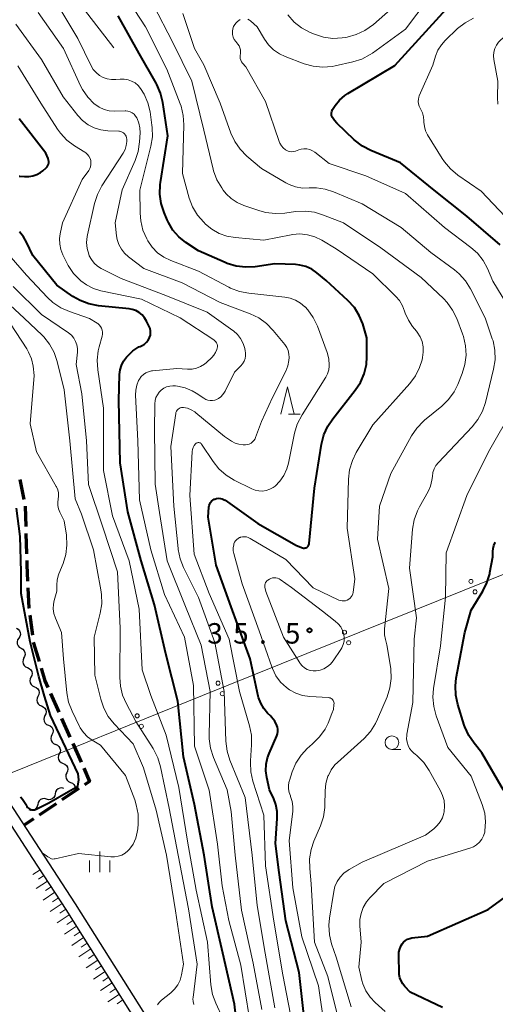
# Model space of a CAD drawing. Units: metres. Extents: x -76000 to -74000, y 33000 to 34500.
# Drawn here: x -74802 to -74715, y 33456 to 33636 of the extents above; entities that cross this region are included whole.
import ezdxf

# ---------------------------------------------------------------- set-up
doc = ezdxf.new("R2010")
doc.units = ezdxf.units.M
for name, color, linetype, lineweight in [('210100_道路縁(街区線)', 7, 'Continuous', 30), ('210300_徒歩道', 7, 'Continuous', 70), ('426500_送電線', 7, 'Continuous', 30), ('510200_細流', 7, 'Continuous', 30), ('610111_人工斜面(上)', 7, 'Continuous', 30), ('610199_人工斜面(ヒゲ)', 7, 'Continuous', 30), ('633100_広葉樹林', 7, 'Continuous', 13), ('633200_針葉樹林', 7, 'Continuous', 13), ('633400_荒地', 7, 'Continuous', 13), ('710100_等高線(計曲線)', 7, 'Continuous', 40), ('710200_等高線(主曲線)', 7, 'Continuous', 13), ('710300_等高線(補助曲線)', 7, 'Continuous', 13), ('731200_図化機測定による標高点', 7, 'Continuous', 40)]:
    doc.layers.add(name, color=color, linetype=linetype, lineweight=lineweight)
doc.styles.add('Style-WORKING', font='MS Gothic.ttf')

msp = doc.modelspace()

# ---------------------------------------------------------------- linework, layer by layer
at = {"layer": '210100_道路縁(街区線)', "linetype": 'Continuous', "lineweight": 30, "flags": 128}
for points in [[(-74768.27, 33433.21), (-74793.29, 33472.98), (-74799.39, 33482.36), (-74807.93, 33495.5), (-74825.51, 33522.55), (-74844.13, 33550.49), (-74848.78, 33556.84), (-74856.47, 33565.85), (-74905.68, 33619.08), (-74936.98, 33653.93), (-74964.88, 33684.98), (-74968.47, 33692.05), (-74972.53, 33698.74), (-74974.91, 33701.93)], [(-74971.76, 33702.84), (-74970.07, 33700.46), (-74965.85, 33693.51), (-74962.39, 33686.69), (-74960.5, 33684.71), (-74957.82, 33680.56), (-74935.49, 33655.27), (-74904.21, 33620.42), (-74854.97, 33567.18), (-74847.21, 33558.08), (-74842.49, 33551.64), (-74823.84, 33523.65), (-74802.98, 33491.55), (-74791.61, 33474.06), (-74768.27, 33436.97)]]:
    msp.add_lwpolyline(points, dxfattribs=at)
at = {"layer": '210300_徒歩道', "linetype": 'Continuous', "lineweight": 70}
for p, q in [((-74801.785, 33551.932), (-74801.018, 33548.261)), ((-74800.819, 33547.031), (-74800.698, 33543.283)), ((-74800.657, 33542.033), (-74800.535, 33538.285)), ((-74799.959, 33527.055), (-74799.477, 33523.336)), ((-74796.136, 33512.634), (-74794.612, 33509.208)), ((-74794.104, 33508.066), (-74792.58, 33504.639)), ((-74792.073, 33503.497), (-74790.549, 33500.071)), ((-74790.933, 33495.203), (-74794.048, 33493.114)), ((-74795.086, 33492.417), (-74798.2, 33490.328)), ((-74799.238, 33489.632), (-74800.97, 33488.47))]:
    msp.add_line(p, q, dxfattribs=at)
at = {"layer": '210300_徒歩道', "linetype": 'Continuous', "lineweight": 70, "flags": 128}
for points in [[(-74800.495, 33537.036), (-74800.47, 33536.28), (-74800.339, 33533.289)], [(-74800.284, 33532.041), (-74800.12, 33528.3), (-74800.119, 33528.294)], [(-74799.317, 33522.096), (-74799.29, 33521.89), (-74798.254, 33518.503)], [(-74797.888, 33517.307), (-74797.17, 33514.96), (-74796.644, 33513.776)], [(-74790.041, 33498.928), (-74788.97, 33496.52), (-74789.895, 33495.899)]]:
    msp.add_lwpolyline(points, dxfattribs=at)
at = {"layer": '426500_送電線', "linetype": 'Continuous', "lineweight": 13}
for p, q in [((-74683.86, 33546.27), (-74768.27, 33512.28)), ((-74768.27, 33512.28), (-74906.17, 33456.43))]:
    msp.add_line(p, q, dxfattribs=at)
for centre in [(-74719.03, 33533.224), (-74718.262, 33531.302), (-74742.221, 33523.885), (-74741.452, 33521.963), (-74765.411, 33514.547), (-74764.643, 33512.625), (-74780.243, 33508.548), (-74779.47, 33506.627)]:
    msp.add_circle(centre, 0.375, dxfattribs=at)
at = {"layer": '510200_細流', "linetype": 'Continuous', "lineweight": 30, "flags": 128}
for points in [[(-74802.404, 33524.616), (-74802.086, 33524.433), (-74801.844, 33524.157), (-74801.703, 33523.817), (-74801.679, 33523.451), (-74801.772, 33523.096), (-74801.975, 33522.79)], [(-74801.975, 33522.79), (-74802.179, 33522.485), (-74802.272, 33522.13), (-74802.248, 33521.764), (-74802.106, 33521.424), (-74801.865, 33521.148), (-74801.546, 33520.965)], [(-74801.546, 33520.965), (-74801.228, 33520.782), (-74800.986, 33520.506), (-74800.845, 33520.166), (-74800.82, 33519.8), (-74800.914, 33519.446), (-74801.117, 33519.14)], [(-74801.021, 33519.169), (-74801.187, 33518.841), (-74801.237, 33518.478), (-74801.169, 33518.117), (-74800.989, 33517.797), (-74800.716, 33517.551), (-74800.378, 33517.407)], [(-74800.378, 33517.407), (-74800.04, 33517.263), (-74799.768, 33517.018), (-74799.587, 33516.698), (-74799.519, 33516.337), (-74799.569, 33515.974), (-74799.735, 33515.646)], [(-74799.735, 33515.646), (-74799.901, 33515.318), (-74799.951, 33514.955), (-74799.884, 33514.594), (-74799.703, 33514.274), (-74799.43, 33514.029), (-74799.092, 33513.885)], [(-74799.092, 33513.885), (-74798.754, 33513.741), (-74798.482, 33513.496), (-74798.301, 33513.175), (-74798.233, 33512.814), (-74798.284, 33512.451), (-74798.449, 33512.123)], [(-74798.449, 33512.123), (-74798.615, 33511.796), (-74798.665, 33511.432), (-74798.598, 33511.072), (-74798.417, 33510.751), (-74798.144, 33510.506), (-74797.806, 33510.362)], [(-74797.806, 33510.362), (-74797.468, 33510.218), (-74797.196, 33509.973), (-74797.015, 33509.652), (-74796.947, 33509.292), (-74796.998, 33508.929), (-74797.163, 33508.601)], [(-74797.163, 33508.601), (-74797.329, 33508.273), (-74797.379, 33507.91), (-74797.312, 33507.549), (-74797.131, 33507.229), (-74796.858, 33506.983), (-74796.52, 33506.84)], [(-74796.52, 33506.84), (-74796.182, 33506.696), (-74795.91, 33506.45), (-74795.729, 33506.13), (-74795.661, 33505.769), (-74795.712, 33505.406), (-74795.877, 33505.078)], [(-74795.877, 33505.078), (-74796.043, 33504.751), (-74796.093, 33504.387), (-74796.026, 33504.027), (-74795.845, 33503.706), (-74795.572, 33503.461), (-74795.234, 33503.317)], [(-74795.218, 33503.323), (-74794.877, 33503.187), (-74794.599, 33502.948), (-74794.41, 33502.632), (-74794.334, 33502.273), (-74794.376, 33501.909), (-74794.534, 33501.577)], [(-74794.534, 33501.577), (-74794.692, 33501.246), (-74794.734, 33500.881), (-74794.657, 33500.523), (-74794.469, 33500.206), (-74794.19, 33499.968), (-74793.849, 33499.832)], [(-74793.849, 33499.832), (-74793.508, 33499.696), (-74793.23, 33499.457), (-74793.041, 33499.141), (-74792.965, 33498.782), (-74793.007, 33498.418), (-74793.165, 33498.086)], [(-74793.165, 33498.086), (-74793.323, 33497.755), (-74793.364, 33497.39), (-74793.288, 33497.031), (-74793.1, 33496.715), (-74792.821, 33496.477), (-74792.48, 33496.341)], [(-74792.48, 33496.341), (-74792.139, 33496.205), (-74791.861, 33495.966), (-74791.672, 33495.65), (-74791.596, 33495.291), (-74791.638, 33494.927), (-74791.796, 33494.595)], [(-74795.303, 33494.246), (-74795.375, 33493.886), (-74795.56, 33493.569), (-74795.837, 33493.327), (-74796.177, 33493.188), (-74796.543, 33493.163), (-74796.897, 33493.259)], [(-74793.708, 33495.232), (-74794.063, 33495.328), (-74794.429, 33495.304), (-74794.768, 33495.164), (-74795.045, 33494.922), (-74795.23, 33494.606), (-74795.303, 33494.246)], [(-74798.492, 33492.273), (-74798.564, 33491.913), (-74798.749, 33491.596), (-74799.026, 33491.354), (-74799.366, 33491.215), (-74799.732, 33491.19), (-74800.076, 33491.283)], [(-74796.897, 33493.259), (-74797.252, 33493.355), (-74797.618, 33493.331), (-74797.957, 33493.191), (-74798.234, 33492.949), (-74798.419, 33492.633), (-74798.492, 33492.273)]]:
    msp.add_lwpolyline(points, dxfattribs=at)
at = {"layer": '610111_人工斜面(上)', "linetype": 'Continuous', "lineweight": 13, "flags": 128}
msp.add_lwpolyline([(-74799.39, 33482.36), (-74793.29, 33472.98), (-74768.27, 33433.21), (-74767.57, 33432.19), (-74751.04, 33408.17)], dxfattribs=at)
at = {"layer": '610199_人工斜面(ヒゲ)', "linetype": 'Continuous', "lineweight": 13, "flags": 128}
for points in [[(-74798.04, 33480.29), (-74799.36, 33479.41)], [(-74797.37, 33479.26), (-74798.36, 33478.6)], [(-74796.7, 33478.22), (-74798.75, 33476.86)], [(-74795.36, 33476.16), (-74797.49, 33474.75)], [(-74796.03, 33477.19), (-74797.08, 33476.5)], [(-74794.02, 33474.1), (-74796.23, 33472.63)], [(-74794.69, 33475.13), (-74795.78, 33474.41)], [(-74792.7, 33472.03), (-74794.91, 33470.56)], [(-74793.35, 33473.07), (-74794.46, 33472.33)], [(-74792.04, 33470.99), (-74793.14, 33470.26)], [(-74791.38, 33469.94), (-74793.59, 33468.49)], [(-74790.73, 33468.9), (-74791.83, 33468.18)], [(-74790.07, 33467.86), (-74792.26, 33466.42)], [(-74789.42, 33466.82), (-74790.51, 33466.1)], [(-74788.76, 33465.78), (-74790.93, 33464.35)], [(-74788.11, 33464.74), (-74789.19, 33464.03)], [(-74787.45, 33463.7), (-74789.61, 33462.28)], [(-74786.14, 33461.61), (-74788.28, 33460.21)], [(-74786.8, 33462.66), (-74787.87, 33461.95)], [(-74784.83, 33459.53), (-74786.96, 33458.14)], [(-74785.49, 33460.57), (-74786.56, 33459.88)], [(-74784.18, 33458.49), (-74785.24, 33457.8)], [(-74783.52, 33457.45), (-74785.64, 33456.08)], [(-74782.87, 33456.41), (-74783.92, 33455.72)]]:
    msp.add_lwpolyline(points, dxfattribs=at)
at = {"layer": '633100_広葉樹林', "linetype": 'Continuous', "lineweight": 13}
msp.add_line((-74733.52, 33502.38), (-74731.853, 33502.38), dxfattribs=at)
msp.add_circle((-74733.52, 33503.63), 1.25, dxfattribs=at)
at = {"layer": '633200_針葉樹林', "linetype": 'Continuous', "lineweight": 13}
msp.add_line((-74752.462, 33563.94), (-74750.378, 33563.94), dxfattribs=at)
at = {"layer": '633200_針葉樹林', "linetype": 'Continuous', "lineweight": 13, "flags": 128}
msp.add_lwpolyline([(-74753.92, 33563.94), (-74752.67, 33568.94), (-74751.42, 33563.94)], dxfattribs=at)
at = {"layer": '633400_荒地', "linetype": 'Continuous', "lineweight": 13}
for p, q in [((-74787.12, 33479.885), (-74787.12, 33483.635)), ((-74788.994, 33479.885), (-74788.994, 33481.985)), ((-74785.244, 33479.885), (-74785.244, 33481.985))]:
    msp.add_line(p, q, dxfattribs=at)
at = {"layer": '710100_等高線(計曲線)', "linetype": 'Continuous', "lineweight": 40, "flags": 128}
for points, elevation in [([(-74738.92, 33613.1), (-74740.42, 33614.27), (-74743.64, 33617.3), (-74744.08, 33617.8), (-74744.43, 33618.36), (-74744.5, 33618.5), (-74744.58, 33618.72), (-74744.62, 33618.96), (-74744.61, 33619.19), (-74744.57, 33619.43), (-74744.49, 33619.65), (-74744.39, 33619.82), (-74743.91, 33620.55), (-74743.12, 33621.53), (-74742.17, 33622.37), (-74741.6, 33622.75), (-74733, 33627.89), (-74722.89, 33639)], 40), ([(-74740.24, 33568.29), (-74739.29, 33569.74), (-74738.6, 33571.34), (-74738.2, 33573.03), (-74738.09, 33574.46), (-74738.09, 33577.91), (-74738.86, 33580.46), (-74739.5, 33582.04), (-74740.4, 33583.48), (-74741.59, 33584.8), (-74745.56, 33588.44), (-74747.28, 33589.86), (-74748.23, 33590.51), (-74749.29, 33590.99), (-74750.41, 33591.27), (-74751.22, 33591.36), (-74755, 33591.51), (-74758.59, 33590.98), (-74760.33, 33590.87), (-74762.06, 33591.07), (-74763.73, 33591.57), (-74764.08, 33591.72), (-74769, 33593.89), (-74771.33, 33595.44), (-74772.6, 33596.47), (-74773.68, 33597.7), (-74774.52, 33599.09), (-74774.75, 33599.58), (-74775.31, 33600.92), (-74775.85, 33602.58), (-74776.09, 33604.31), (-74776.03, 33606.05), (-74775.98, 33606.4), (-74774.6, 33615), (-74775.53, 33621.12), (-74775.94, 33622.82), (-74776.63, 33624.41), (-74776.76, 33624.64), (-74779.91, 33630.09), (-74783.76, 33637)], 30), ([(-74801.87, 33607.6), (-74801.79, 33607.59), (-74800.89, 33607.5), (-74800.13, 33607.5), (-74799.38, 33607.62), (-74798.67, 33607.87), (-74798, 33608.25), (-74797.58, 33608.58), (-74796.96, 33609.13), (-74796.78, 33609.32), (-74796.64, 33609.54), (-74796.53, 33609.78), (-74796.47, 33610.03), (-74796.46, 33610.28), (-74796.49, 33610.54), (-74796.56, 33610.79), (-74796.58, 33610.83), (-74797, 33611.81), (-74801.88, 33618.12)], 20), ([(-74713.67, 33595), (-74719.76, 33600.24), (-74725.75, 33605), (-74731.94, 33610.06), (-74737.37, 33612.3), (-74738.92, 33613.1)], 40), ([(-74761.18, 33445), (-74762.37, 33455.63), (-74764.53, 33465), (-74766.51, 33473.49), (-74767.94, 33483), (-74769.72, 33492.28), (-74771.74, 33501), (-74772.76, 33511.24), (-74775, 33519.92), (-74777.07, 33528.93), (-74779.5, 33537), (-74781.99, 33546.01), (-74783.34, 33555), (-74783.59, 33566.41), (-74783.47, 33571.18), (-74783.37, 33572.04), (-74783.13, 33572.87), (-74782.74, 33573.64), (-74782.21, 33574.36), (-74781.97, 33574.62), (-74781.02, 33575.52), (-74779.92, 33576.24), (-74779.69, 33576.36), (-74779.35, 33576.52), (-74778.92, 33576.78), (-74778.54, 33577.11), (-74778.22, 33577.51), (-74777.98, 33577.95), (-74777.96, 33578), (-74777.83, 33578.4), (-74777.78, 33578.81), (-74777.79, 33579.22), (-74777.88, 33579.63), (-74778.02, 33579.97), (-74778.53, 33581), (-74778.89, 33581.6), (-74779.36, 33582.13), (-74779.91, 33582.57), (-74780.52, 33582.91), (-74781.19, 33583.14), (-74781.73, 33583.23), (-74787.37, 33583.81), (-74789.09, 33584.14), (-74790.71, 33584.76), (-74792.04, 33585.53), (-74795, 33587.58), (-74799.37, 33593), (-74800.53, 33595.46), (-74801.11, 33596.46), (-74801.86, 33597.35)], 20), ([(-74753, 33470.92), (-74754.2, 33479.8), (-74754.86, 33485.14), (-74754.54, 33489.72), (-74754.57, 33491.02), (-74754.82, 33492.3), (-74755.18, 33493.29), (-74755.95, 33495), (-74756.47, 33497.26), (-74756.64, 33498.45), (-74756.6, 33499.65), (-74756.36, 33500.83), (-74756.06, 33501.63), (-74754.62, 33504.85), (-74754.49, 33505.25), (-74754.42, 33505.66), (-74754.43, 33506.09), (-74754.51, 33506.5), (-74754.6, 33506.76), (-74755.02, 33507.58), (-74755.58, 33508.31), (-74755.74, 33508.47), (-74756.32, 33509.05), (-74757.03, 33509.9), (-74757.59, 33510.87), (-74757.97, 33511.92), (-74758.04, 33512.19), (-74759.55, 33519), (-74763, 33528.53), (-74765.77, 33536.23), (-74767.25, 33545), (-74767.09, 33546.87), (-74767.04, 33547.17), (-74766.94, 33547.45), (-74766.79, 33547.71), (-74766.6, 33547.94), (-74766.37, 33548.14), (-74766.11, 33548.29), (-74766, 33548.33), (-74765.67, 33548.43), (-74765.32, 33548.47), (-74764.97, 33548.44), (-74764.63, 33548.36), (-74764.31, 33548.22), (-74764.12, 33548.1), (-74758.13, 33543.87), (-74751, 33539.79), (-74749.91, 33539.4), (-74749.75, 33539.35), (-74749.6, 33539.34), (-74749.44, 33539.36), (-74749.29, 33539.4), (-74749.14, 33539.46), (-74749.01, 33539.55), (-74748.9, 33539.67), (-74748.81, 33539.8), (-74748.75, 33539.94), (-74748.71, 33540.09), (-74748.7, 33540.16), (-74747.69, 33550.31), (-74746.41, 33558.42), (-74745.99, 33560.11), (-74745.28, 33561.7), (-74744.38, 33563.05), (-74740.24, 33568.29)], 30), ([(-74799.89, 33522.11), (-74801.5, 33531), (-74801.51, 33535), (-74801.73, 33541.47), (-74802.37, 33546.64)], 10), ([(-74713.08, 33494.92), (-74717, 33501.73), (-74718.45, 33503.51), (-74719.43, 33504.95), (-74720.15, 33506.54), (-74720.24, 33506.83), (-74721.43, 33510.62), (-74721.81, 33512.32), (-74721.88, 33514.06), (-74721.72, 33515.45), (-74720.15, 33523.85), (-74719, 33527.94), (-74716.86, 33531.41), (-74716.08, 33532.96), (-74715.58, 33534.63), (-74715.54, 33534.84), (-74715, 33537.76), (-74715, 33538.69), (-74714.95, 33539.26), (-74714.8, 33539.81), (-74714.56, 33540.33), (-74714.51, 33540.41)], 40), ([(-74801.63, 33493.7), (-74801.31, 33493.24), (-74800.57, 33492.14), (-74800.47, 33491.94), (-74800.34, 33491.75), (-74800.18, 33491.59), (-74799.99, 33491.46), (-74799.78, 33491.37), (-74799.56, 33491.31), (-74799.33, 33491.29), (-74799.1, 33491.32), (-74798.91, 33491.37), (-74796.47, 33492.61), (-74792.85, 33494.66), (-74791.16, 33495.66), (-74790.93, 33496.78), (-74791.1, 33497.93), (-74796.17, 33508.59), (-74797.27, 33512.16), (-74798.26, 33515.74), (-74799.89, 33522.11)], 10), ([(-74731.54, 33459.34), (-74731.85, 33459.89), (-74732.06, 33460.48), (-74732.16, 33461.1), (-74732.17, 33461.28), (-74732.26, 33464.54), (-74732.22, 33465.18), (-74732.07, 33465.81), (-74731.82, 33466.39), (-74731.64, 33466.68), (-74731.37, 33467.02), (-74731.04, 33467.31), (-74730.67, 33467.54), (-74730.26, 33467.7), (-74729.84, 33467.78), (-74727, 33468.11), (-74715.87, 33473), (-74711.33, 33476.29)], 40), ([(-74749.4, 33451), (-74750.53, 33461.47), (-74753, 33470.92)], 30), ([(-74724.24, 33455), (-74730.15, 33457.85), (-74731.14, 33458.86), (-74731.54, 33459.34)], 40)]:
    msp.add_lwpolyline(points, dxfattribs=dict(at, elevation=elevation))
at = {"layer": '710200_等高線(主曲線)', "linetype": 'Continuous', "lineweight": 13, "flags": 128}
for points, elevation in [([(-74787.17, 33626.08), (-74787.79, 33626.59), (-74788.3, 33627.19), (-74788.7, 33627.86), (-74791.13, 33632.87), (-74795, 33639.28), (-74797.13, 33642.28), (-74798.26, 33643.61), (-74799.6, 33644.73), (-74801.11, 33645.59), (-74802.22, 33646.02)], 28), ([(-74759.92, 33636.38), (-74759.66, 33636.24), (-74759.45, 33636.08), (-74758.22, 33635), (-74756.89, 33632.72), (-74756.14, 33631.67), (-74755.22, 33630.75), (-74754.16, 33630.02), (-74753.09, 33629.52), (-74749.64, 33628.22), (-74747.96, 33627.75), (-74746.22, 33627.58), (-74744.49, 33627.72), (-74743.91, 33627.83), (-74740.71, 33628.55), (-74739.05, 33629.09), (-74737.5, 33629.9), (-74737.1, 33630.18), (-74731, 33634.54), (-74724.8, 33642.87)], 38), ([(-74740.7, 33530.96), (-74740.65, 33531.2), (-74740.3, 33533.7), (-74741.71, 33543), (-74741.47, 33551.98), (-74741.27, 33553.71), (-74740.78, 33555.38), (-74740.06, 33556.85), (-74737, 33561.96), (-74730.26, 33569.53), (-74729.22, 33570.93), (-74728.44, 33572.48), (-74727.99, 33573.91), (-74727.9, 33574.33), (-74727.76, 33575.29), (-74727.79, 33576.27), (-74727.99, 33577.22), (-74728.36, 33578.13), (-74728.87, 33578.96), (-74729.01, 33579.13), (-74729.72, 33580.01), (-74730.5, 33581.16), (-74731.07, 33582.43), (-74731.19, 33582.81), (-74731.58, 33583.82), (-74732.15, 33584.75), (-74732.79, 33585.49), (-74737, 33589.67), (-74743.73, 33594.27), (-74746.36, 33595.84), (-74747.63, 33596.45), (-74748.98, 33596.84), (-74750.38, 33596.98), (-74751.78, 33596.88), (-74752.01, 33596.83), (-74757, 33595.87), (-74762.27, 33596.31), (-74763.78, 33596.57), (-74765.23, 33597.09), (-74766.56, 33597.85), (-74767.7, 33598.79), (-74768.05, 33599.13), (-74769.19, 33600.45), (-74770.08, 33601.95), (-74770.69, 33603.57), (-74771.95, 33608.05), (-74771.7, 33617), (-74771.8, 33618.74), (-74772.2, 33620.44), (-74772.36, 33620.87), (-74774.79, 33627.21), (-74778.71, 33635), (-74782.74, 33641.26)], 32), ([(-74752.63, 33637.17), (-74751.46, 33635.87), (-74750.09, 33634.8), (-74748.5, 33633.95), (-74747.75, 33633.64), (-74746.09, 33633.11), (-74744.37, 33632.88), (-74742.62, 33632.95), (-74742.06, 33633.04), (-74741.73, 33633.1), (-74740.05, 33633.57), (-74738.47, 33634.32), (-74736.92, 33635.45), (-74730.67, 33641)], 36), ([(-74720.13, 33573.01), (-74719.91, 33574.74), (-74720, 33576.48), (-74720.39, 33578.18), (-74720.56, 33578.68), (-74721.62, 33581.44), (-74722.38, 33583.01), (-74723.4, 33584.42), (-74724.08, 33585.13), (-74728.17, 33589), (-74735.54, 33594.46), (-74742.43, 33599), (-74746.06, 33600.46), (-74747.73, 33600.97), (-74749.46, 33601.18), (-74751.19, 33601.08), (-74753.18, 33600.8), (-74754.92, 33600.71), (-74756.65, 33600.92), (-74757.77, 33601.23), (-74760.71, 33602.22), (-74761.91, 33602.74), (-74763, 33603.47), (-74763.94, 33604.37), (-74764.45, 33605), (-74764.74, 33605.42), (-74765.62, 33606.93), (-74766.22, 33608.56), (-74766.3, 33608.88), (-74767.99, 33616.01), (-74770.2, 33625), (-74773.78, 33632.22), (-74777.23, 33639)], 34), ([(-74714.11, 33620.81), (-74714.17, 33622), (-74714.11, 33625), (-74714.82, 33629), (-74714.88, 33629.68), (-74714.82, 33630.36), (-74714.64, 33631.02), (-74714.36, 33631.63), (-74713.97, 33632.19), (-74713.49, 33632.68), (-74712.93, 33633.07), (-74712.31, 33633.35), (-74711.65, 33633.53), (-74711.5, 33633.56), (-74705, 33634.45), (-74698.24, 33634.2), (-74697.14, 33634.25), (-74696.07, 33634.49), (-74695.84, 33634.57), (-74695.19, 33634.88), (-74694.6, 33635.29), (-74694.09, 33635.8), (-74693.94, 33636), (-74691.72, 33638.99)], 44), ([(-74759.36, 33558.6), (-74759.07, 33558.82), (-74758.82, 33559.09), (-74758.63, 33559.4), (-74758.52, 33559.64), (-74757.45, 33562.55), (-74755.42, 33567), (-74753, 33571.82), (-74752.63, 33572.77), (-74752.42, 33573.77), (-74752.38, 33574.32), (-74752.42, 33574.95), (-74752.57, 33575.57), (-74752.82, 33576.14), (-74753.18, 33576.68), (-74755.3, 33579.29), (-74756.51, 33580.55), (-74757.92, 33581.57), (-74759.52, 33582.35), (-74765, 33584.43), (-74772, 33588), (-74779, 33590.65), (-74781.85, 33592.8), (-74782.56, 33593.44), (-74783.15, 33594.19), (-74783.6, 33595.04), (-74783.9, 33595.95), (-74784.01, 33596.62), (-74784.26, 33599), (-74783, 33605.08), (-74780.63, 33610.44), (-74780.07, 33612.09), (-74779.8, 33613.9), (-74779.71, 33615.55), (-74779.73, 33616.45), (-74779.92, 33617.33), (-74780.25, 33618.16), (-74780.31, 33618.28), (-74780.54, 33618.63), (-74780.83, 33618.94), (-74781.16, 33619.19), (-74781.53, 33619.38), (-74781.94, 33619.5), (-74782.35, 33619.55), (-74782.46, 33619.55), (-74784.37, 33619.52), (-74785.36, 33619.6), (-74786.31, 33619.84), (-74787.21, 33620.25), (-74788.03, 33620.8), (-74788.12, 33620.88), (-74789.31, 33622.09), (-74790.27, 33623.49), (-74790.63, 33624.19), (-74793.78, 33631), (-74798.39, 33637.61)], 26), ([(-74716.4, 33581.6), (-74719.1, 33586.9), (-74720.02, 33588.38), (-74721.19, 33589.68), (-74722.06, 33590.4), (-74726.39, 33593.61), (-74731.82, 33598.18), (-74739, 33602.5), (-74744.24, 33604.72), (-74745.78, 33605.22), (-74747.38, 33605.44), (-74748.69, 33605.42), (-74749.95, 33605.41), (-74751.2, 33605.63), (-74752.38, 33606.06), (-74753, 33606.38), (-74757.47, 33609), (-74760.14, 33611.28), (-74761.37, 33612.52), (-74762.36, 33613.95), (-74763.07, 33615.5), (-74765.04, 33620.96), (-74768, 33628), (-74769.76, 33631), (-74771.9, 33637.43)], 36), ([(-74711.64, 33599), (-74717.14, 33604.86), (-74721.42, 33607.8), (-74722.76, 33608.91), (-74723.9, 33610.23), (-74724.28, 33610.81), (-74726.97, 33615.19), (-74727.34, 33615.92), (-74727.57, 33616.71), (-74727.67, 33617.52), (-74727.67, 33617.66), (-74727.67, 33617.73), (-74727.73, 33618.5), (-74727.93, 33619.24), (-74728.25, 33619.94), (-74728.33, 33620.08), (-74728.52, 33620.45), (-74728.64, 33620.86), (-74728.69, 33621.27), (-74728.67, 33621.69), (-74728.57, 33622.1), (-74728.49, 33622.32), (-74726.04, 33627.96), (-74725.52, 33629.63), (-74725.07, 33630.71), (-74724.45, 33631.7), (-74723.74, 33632.5), (-74721.47, 33634.66), (-74720.1, 33635.75), (-74718.57, 33636.59)], 42), ([(-74789.43, 33596.54), (-74789.37, 33596.82), (-74788.08, 33602.57), (-74787.55, 33604.23), (-74786.72, 33605.81), (-74782.83, 33611.83), (-74782.48, 33612.49), (-74782.25, 33613.21), (-74782.15, 33613.95), (-74782.15, 33614.39), (-74782.18, 33614.65), (-74782.27, 33614.91), (-74782.39, 33615.14), (-74782.56, 33615.35), (-74782.75, 33615.53), (-74782.98, 33615.67), (-74783.23, 33615.77), (-74783.49, 33615.82), (-74783.61, 33615.83), (-74785.61, 33615.91), (-74786.89, 33616.07), (-74788.12, 33616.45), (-74789.26, 33617.04), (-74790.28, 33617.82), (-74791.11, 33618.7), (-74793.85, 33622.15), (-74797.8, 33629), (-74802.53, 33635.47)], 24), ([(-74762.64, 33633.11), (-74762.76, 33633.57), (-74762.79, 33634.04), (-74762.78, 33634.22), (-74762.71, 33634.64), (-74762.57, 33635.04), (-74762.36, 33635.41), (-74762.09, 33635.74), (-74761.84, 33635.96), (-74761.6, 33636.15), (-74761.35, 33636.31)], 38), ([(-74710.71, 33581.29), (-74715, 33588.33), (-74716, 33590.66), (-74716.78, 33592.12), (-74717.8, 33593.43), (-74719.03, 33594.52), (-74723.86, 33598.14), (-74731, 33604.38), (-74738.32, 33607.68), (-74745, 33609.91), (-74747.67, 33611.97), (-74748.11, 33612.26), (-74748.6, 33612.46), (-74749.12, 33612.58), (-74749.65, 33612.6), (-74750.18, 33612.54), (-74750.58, 33612.42), (-74751.19, 33612.19), (-74751.53, 33612.1), (-74751.88, 33612.07), (-74752.23, 33612.1), (-74752.57, 33612.19), (-74752.89, 33612.33), (-74753.02, 33612.42), (-74753.44, 33612.76), (-74753.79, 33613.17), (-74754.07, 33613.64), (-74754.21, 33613.98), (-74756.72, 33621.28), (-74760.32, 33627.68), (-74760.91, 33628.34), (-74761.1, 33628.59), (-74761.24, 33628.87), (-74761.33, 33629.17), (-74761.37, 33629.48), (-74761.35, 33629.8), (-74761.34, 33629.87), (-74761.31, 33630), (-74761.28, 33630.38), (-74761.31, 33630.76), (-74761.4, 33631.13), (-74761.56, 33631.48), (-74761.77, 33631.79), (-74762.18, 33632.29), (-74762.45, 33632.68), (-74762.64, 33633.11)], 38), ([(-74768.61, 33572.66), (-74767.91, 33573.1), (-74767.53, 33573.41), (-74766.56, 33574.3), (-74766.16, 33574.74), (-74765.85, 33575.24), (-74765.63, 33575.79), (-74765.57, 33576), (-74765.53, 33576.25), (-74765.54, 33576.51), (-74765.59, 33576.76), (-74765.68, 33576.99), (-74765.81, 33577.21), (-74765.98, 33577.4), (-74766.19, 33577.56), (-74772.38, 33581.62), (-74779.47, 33585), (-74786.92, 33586.56), (-74788.28, 33586.98), (-74789.54, 33587.62), (-74790.6, 33588.4), (-74790.71, 33588.49), (-74791.92, 33589.75), (-74792.89, 33591.2), (-74793.09, 33591.57), (-74793.88, 33593.17), (-74794.25, 33594.12), (-74794.45, 33595.12), (-74794.48, 33596.14), (-74794.36, 33597), (-74793.93, 33599), (-74790.34, 33607), (-74789.14, 33608.64), (-74788.94, 33608.97), (-74788.8, 33609.33), (-74788.72, 33609.71), (-74788.72, 33610.1), (-74788.77, 33610.45), (-74788.9, 33610.86), (-74789.1, 33611.24), (-74789.37, 33611.58), (-74789.69, 33611.86), (-74789.86, 33611.98), (-74791.74, 33613.15), (-74793.13, 33614.19), (-74794.33, 33615.47), (-74794.88, 33616.24), (-74797.93, 33621), (-74802.14, 33627.86)], 22), ([(-74759.23, 33550.21), (-74758.59, 33549.96), (-74757.92, 33549.83), (-74757.24, 33549.81), (-74756.57, 33549.91), (-74755.92, 33550.13), (-74755.32, 33550.46), (-74754.96, 33550.72), (-74754.06, 33551.63), (-74753.32, 33552.68), (-74752.78, 33553.85), (-74752.49, 33554.89), (-74751.37, 33560.43), (-74750.87, 33562.1), (-74750.01, 33563.8), (-74745.64, 33570.7), (-74745.31, 33571.34), (-74745.1, 33572.03), (-74745, 33572.74), (-74745, 33572.91), (-74745.1, 33574.07), (-74745.42, 33575.23), (-74747.2, 33580.05), (-74747.94, 33581.63), (-74748.95, 33583.05), (-74749.44, 33583.59), (-74749.47, 33583.62), (-74750.27, 33584.3), (-74751.18, 33584.84), (-74752.18, 33585.21), (-74753.17, 33585.4), (-74759.79, 33586.09), (-74761.5, 33586.42), (-74763.13, 33587.04), (-74763.42, 33587.19), (-74769, 33590.14), (-74774.1, 33592.1), (-74775.37, 33592.71), (-74776.5, 33593.53), (-74777.48, 33594.54), (-74778.27, 33595.73), (-74778.48, 33596.1), (-74779.19, 33597.69), (-74779.6, 33599.38), (-74779.72, 33600.82), (-74779.77, 33605), (-74777.73, 33613.08), (-74777.46, 33614.8), (-74777.48, 33616.54), (-74777.54, 33616.96), (-74777.89, 33619.41), (-74778.29, 33621.07), (-74778.96, 33622.64), (-74779.62, 33623.7), (-74780.08, 33624.24), (-74780.64, 33624.69), (-74781.26, 33625.05), (-74781.93, 33625.28), (-74782.64, 33625.4), (-74783.36, 33625.39), (-74784.16, 33625.31), (-74784.95, 33625.3), (-74785.74, 33625.43), (-74786.48, 33625.7), (-74787.17, 33626.08)], 28), ([(-74764.51, 33453), (-74765.82, 33455.8), (-74766.41, 33457.44), (-74766.72, 33459.21), (-74767.37, 33467), (-74769.42, 33476.58), (-74771, 33485.55), (-74772.62, 33495.38), (-74774.93, 33505), (-74777.74, 33512.26), (-74779.34, 33517), (-74779.9, 33528.1), (-74781.73, 33537), (-74784.77, 33545.23), (-74786.42, 33553.58), (-74786.45, 33565), (-74787.49, 33572.06), (-74787.6, 33573.8), (-74787.4, 33575.53), (-74787.22, 33576.26), (-74786.66, 33578.21), (-74786.59, 33578.58), (-74786.59, 33578.96), (-74786.65, 33579.32), (-74786.77, 33579.68), (-74786.95, 33580), (-74787.19, 33580.29), (-74787.47, 33580.54), (-74787.61, 33580.63), (-74789, 33581.48), (-74792.66, 33582.74), (-74794.25, 33583.45), (-74795.7, 33584.42), (-74796.69, 33585.34), (-74800.56, 33589.44), (-74805.47, 33595)], 18), ([(-74763.73, 33495), (-74766.25, 33500.93), (-74766.79, 33502.59), (-74767.03, 33504.31), (-74767.05, 33505.06), (-74766.87, 33513), (-74768.5, 33521.5), (-74771.36, 33528.64), (-74774.74, 33537), (-74776.13, 33545.87), (-74776.95, 33551.05), (-74777.05, 33561), (-74777.01, 33565.82), (-74776.96, 33566.4), (-74776.8, 33566.95), (-74776.55, 33567.48), (-74776.22, 33567.95), (-74775.85, 33568.32), (-74775.37, 33568.66), (-74774.84, 33568.91), (-74774.27, 33569.07), (-74773.69, 33569.13), (-74773.2, 33569.1), (-74772.85, 33569.05), (-74771.47, 33568.74), (-74770.17, 33568.19), (-74769.45, 33567.76), (-74768.04, 33566.82), (-74767.66, 33566.62), (-74767.26, 33566.48), (-74766.84, 33566.42), (-74766.42, 33566.43), (-74766, 33566.51), (-74765.83, 33566.56), (-74765.34, 33566.8), (-74764.89, 33567.12), (-74764.51, 33567.51), (-74764.2, 33567.96), (-74764.12, 33568.12), (-74762.41, 33571.59), (-74761.24, 33572.76), (-74760.9, 33573.16), (-74760.64, 33573.62), (-74760.46, 33574.11), (-74760.37, 33574.62), (-74760.37, 33575.15), (-74760.43, 33575.55), (-74760.53, 33575.99), (-74760.83, 33576.91), (-74761.28, 33577.77), (-74761.87, 33578.53), (-74762.59, 33579.19), (-74762.71, 33579.28), (-74767.38, 33582.62), (-74775, 33585.67), (-74783.18, 33588.82), (-74786.84, 33590.65), (-74787.54, 33591.09), (-74788.15, 33591.63), (-74788.65, 33592.27), (-74789.04, 33592.99), (-74789.14, 33593.25), (-74789.43, 33594.32), (-74789.53, 33595.43), (-74789.43, 33596.54)], 24), ([(-74771.72, 33463), (-74773.21, 33472.79), (-74774.89, 33483), (-74776.77, 33491.23), (-74779.06, 33499), (-74781, 33503.44), (-74784.45, 33507.07), (-74785.54, 33508.43), (-74786.37, 33509.96), (-74786.92, 33511.59), (-74788, 33516), (-74788.15, 33523), (-74787.04, 33527.37), (-74786.76, 33529.09), (-74786.78, 33530.83), (-74786.9, 33531.68), (-74788.27, 33539), (-74790.44, 33545.56), (-74791.61, 33548.39), (-74792.59, 33559), (-74793.61, 33568.39), (-74794.9, 33573.58), (-74795.46, 33575.23), (-74796.31, 33576.75), (-74797.4, 33578.11), (-74797.7, 33578.41), (-74801, 33581.55), (-74806.94, 33587.06)], 14), ([(-74791.42, 33573), (-74791.21, 33575.27), (-74791.21, 33575.95), (-74791.32, 33576.62), (-74791.55, 33577.26), (-74791.89, 33577.85), (-74792.32, 33578.38), (-74792.87, 33578.84), (-74797.77, 33582.23), (-74803, 33587.33)], 16), ([(-74793.24, 33541.68), (-74793.65, 33544.35), (-74794.43, 33545.93), (-74794.66, 33546.51), (-74794.79, 33547.13), (-74794.81, 33547.75), (-74794.73, 33548.29), (-74794.66, 33548.87), (-74794.69, 33549.45), (-74794.82, 33550.02), (-74795.05, 33550.55), (-74795.09, 33550.63), (-74798.69, 33557), (-74799.87, 33562.13), (-74799.12, 33571), (-74799.35, 33572.71), (-74799.64, 33574.04), (-74800.17, 33575.29), (-74800.51, 33575.88), (-74803.48, 33580.52)], 12), ([(-74741, 33455.17), (-74743.76, 33464.24), (-74744.58, 33466.68), (-74744.98, 33468.38), (-74745.09, 33470.12), (-74744.97, 33471.42), (-74744.2, 33476.3), (-74743.96, 33477.25), (-74743.56, 33478.15), (-74743.01, 33478.97), (-74742.33, 33479.67), (-74741.53, 33480.25), (-74741.38, 33480.34), (-74739, 33481.67), (-74727.38, 33486.62), (-74725.83, 33487.81), (-74725.19, 33488.4), (-74724.66, 33489.09), (-74724.26, 33489.85), (-74723.99, 33490.68), (-74723.95, 33490.93), (-74723.93, 33491), (-74723.85, 33492), (-74723.95, 33493), (-74724.21, 33493.96), (-74724.58, 33494.77), (-74726.69, 33498.52), (-74727.67, 33499.97), (-74728.88, 33501.21), (-74729.31, 33501.56), (-74729.43, 33501.66), (-74729.89, 33502.08), (-74730.27, 33502.58), (-74730.56, 33503.13), (-74730.75, 33503.73), (-74730.83, 33504.34), (-74730.8, 33504.97), (-74730.77, 33505.16), (-74729.66, 33511), (-74729.41, 33522.59), (-74729, 33526.53), (-74730.32, 33535.68), (-74729.73, 33542.81), (-74729.44, 33544.53), (-74728.85, 33546.17), (-74728.48, 33546.91), (-74726.9, 33549.7), (-74726.44, 33550.71), (-74726.17, 33551.78), (-74726.09, 33552.49), (-74725.99, 33553.19), (-74725.77, 33553.87), (-74725.44, 33554.49), (-74724.98, 33555.07), (-74718.82, 33561.56), (-74717.74, 33562.93), (-74716.91, 33564.46), (-74716.37, 33566.06), (-74714.86, 33572.17), (-74714.6, 33573.9), (-74714.63, 33575.64), (-74714.97, 33577.35), (-74715.1, 33577.76), (-74716.4, 33581.6)], 36), ([(-74769.87, 33455.6), (-74769.98, 33456.11), (-74770.01, 33456.63), (-74769.99, 33456.88), (-74769.27, 33463), (-74770.84, 33473.16), (-74772.72, 33483), (-74774.4, 33491.6), (-74775.95, 33499.18), (-74776.45, 33500.85), (-74777.23, 33502.41), (-74777.33, 33502.57), (-74780.49, 33507.51), (-74782.23, 33510.73), (-74782.92, 33512.32), (-74783.33, 33514.02), (-74783.44, 33515.59), (-74783.35, 33524.65), (-74783.86, 33535), (-74786.63, 33543.37), (-74789.15, 33551), (-74789.52, 33559), (-74790.38, 33567.62), (-74791.42, 33573)], 16), ([(-74759.66, 33453), (-74761.23, 33462.77), (-74763.41, 33471), (-74764.66, 33477.34), (-74765.54, 33485), (-74767.07, 33494.93), (-74769.75, 33503), (-74769.91, 33514.09), (-74771.54, 33523), (-74775.21, 33530.79), (-74777.72, 33539), (-74779.83, 33548.17), (-74780.13, 33559), (-74780.55, 33567.42), (-74780.51, 33568.33), (-74780.32, 33569.22), (-74779.98, 33570.06), (-74779.81, 33570.36), (-74779.49, 33570.8), (-74779.1, 33571.18), (-74778.65, 33571.48), (-74778.16, 33571.71), (-74777.63, 33571.84), (-74777.42, 33571.86), (-74773, 33572.27), (-74771, 33572.16), (-74770.18, 33572.19), (-74769.37, 33572.36), (-74768.61, 33572.66)], 22), ([(-74743.52, 33453.57), (-74745.28, 33460.72), (-74747.74, 33467), (-74748.31, 33477.69), (-74748.6, 33480.56), (-74748.63, 33482.31), (-74748.35, 33484.03), (-74747.84, 33485.52), (-74746.63, 33488.34), (-74746.08, 33490), (-74745.83, 33491.72), (-74745.81, 33492.13), (-74745.77, 33494.77), (-74745.63, 33496.14), (-74745.25, 33497.46), (-74745.18, 33497.63), (-74744.66, 33498.64), (-74743.97, 33499.54), (-74743.52, 33500), (-74738.64, 33504.41), (-74737.46, 33505.69), (-74736.51, 33507.15), (-74736.14, 33507.94), (-74734.41, 33512.03), (-74733.88, 33513.69), (-74733.64, 33515.42), (-74733.71, 33517.16), (-74733.77, 33517.59), (-74734.44, 33521.56), (-74734.72, 33522.54), (-74734.89, 33523.43), (-74734.91, 33524.34), (-74734.89, 33524.53), (-74734.07, 33531.93), (-74736.17, 33541), (-74735.77, 33547), (-74733.73, 33553), (-74729.93, 33559.91), (-74728.95, 33561.35), (-74727.75, 33562.61), (-74727.52, 33562.81), (-74724.37, 33565.39), (-74723.12, 33566.61), (-74722.11, 33568.03), (-74721.45, 33569.35), (-74720.64, 33571.35), (-74720.13, 33573.01)], 34), ([(-74755.02, 33454.98), (-74756.75, 33465), (-74758.25, 33473.75), (-74759.18, 33483), (-74760.42, 33493.58), (-74763.23, 33500.42), (-74763.76, 33502.08), (-74763.98, 33503.88), (-74764.3, 33513), (-74765.99, 33522.01), (-74769, 33530.29), (-74771.74, 33535.77), (-74772.38, 33537.39), (-74772.73, 33539.1), (-74772.75, 33539.28), (-74773.5, 33547), (-74774.05, 33557.95), (-74773.18, 33564.01), (-74773.13, 33564.23), (-74773.04, 33564.45), (-74772.91, 33564.64), (-74772.75, 33564.81), (-74772.57, 33564.95), (-74772.36, 33565.05), (-74772.14, 33565.12), (-74771.91, 33565.15), (-74771.73, 33565.14), (-74771, 33565), (-74770.32, 33564.73), (-74769.69, 33564.35), (-74769.47, 33564.18), (-74764.21, 33559.79), (-74762.96, 33558.97), (-74762.29, 33558.61), (-74761.57, 33558.38), (-74760.82, 33558.27), (-74760.4, 33558.27), (-74760.03, 33558.32), (-74759.68, 33558.43), (-74759.36, 33558.6)], 26), ([(-74716.33, 33489.08), (-74716.5, 33490.68), (-74716.96, 33492.28), (-74719, 33497.5), (-74723.28, 33502.72), (-74725.41, 33508.55), (-74725.86, 33510.24), (-74726.01, 33511.97), (-74725.88, 33513.57), (-74724.62, 33521.38), (-74723.69, 33530.31), (-74723.55, 33538.45), (-74719.75, 33549), (-74715.8, 33557), (-74711.21, 33565)], 38), ([(-74751.84, 33452.16), (-74753.52, 33461), (-74755.16, 33470.84), (-74756.73, 33481), (-74757, 33490.34), (-74759.01, 33496.56), (-74759.4, 33498.26), (-74759.49, 33500), (-74759.47, 33500.32), (-74759.27, 33503.23), (-74759.3, 33504.98), (-74759.64, 33506.7), (-74761.46, 33513), (-74763.39, 33522.61), (-74767.05, 33531), (-74769.77, 33538.23), (-74770.59, 33549), (-74770.15, 33557.04), (-74770.1, 33557.43), (-74769.98, 33557.8), (-74769.79, 33558.14), (-74769.55, 33558.44), (-74769.5, 33558.5), (-74769.41, 33558.57), (-74769.3, 33558.64), (-74769.19, 33558.68), (-74769.07, 33558.7), (-74768.95, 33558.7), (-74768.83, 33558.68), (-74768.71, 33558.64), (-74768.61, 33558.57), (-74768.52, 33558.5), (-74768.44, 33558.4), (-74766.33, 33555.23), (-74765.24, 33553.87), (-74763.93, 33552.72), (-74762.45, 33551.81), (-74759.23, 33550.21)], 28), ([(-74796.61, 33482.67), (-74795.87, 33482.27), (-74795.48, 33482.29), (-74795.31, 33482.32), (-74791, 33483.28), (-74785.09, 33482.67), (-74784.4, 33482.66), (-74783.73, 33482.77), (-74783.08, 33482.99), (-74782.48, 33483.33), (-74781.94, 33483.76), (-74781.65, 33484.07), (-74781, 33485.02), (-74780.52, 33486.07), (-74780.22, 33487.18), (-74780.15, 33487.79), (-74780.07, 33488.75), (-74780.09, 33490.49), (-74780.41, 33492.21), (-74780.7, 33493.11), (-74782.42, 33497.58), (-74787, 33503.14), (-74788.52, 33504.07), (-74789.37, 33504.7), (-74790.11, 33505.47), (-74790.69, 33506.36), (-74790.82, 33506.6), (-74792.19, 33509.43), (-74792.82, 33511.06), (-74793.15, 33512.79), (-74793.78, 33519), (-74794.16, 33523.84), (-74795.26, 33526.48), (-74795.53, 33527.31), (-74795.64, 33528.17), (-74795.6, 33529.05), (-74795.46, 33529.74), (-74795, 33531.41), (-74795, 33532.51), (-74794.91, 33533.49), (-74794.66, 33534.45), (-74794.59, 33534.63), (-74793.84, 33536.49), (-74793.34, 33538.14), (-74793.13, 33539.85), (-74793.24, 33541.68)], 12), ([(-74752.35, 33496.53), (-74752.31, 33496.66), (-74751.8, 33498.26), (-74751.13, 33499.86), (-74750.19, 33501.33), (-74749, 33502.61), (-74748.72, 33502.86), (-74748.02, 33503.45), (-74746.79, 33504.68), (-74745.79, 33506.11), (-74745.24, 33507.23), (-74744.51, 33508.97), (-74744.26, 33509.74), (-74744.15, 33510.55), (-74744.14, 33510.86), (-74744.16, 33511.04), (-74744.21, 33511.22), (-74744.3, 33511.38), (-74744.4, 33511.53), (-74744.54, 33511.66), (-74744.69, 33511.76), (-74744.86, 33511.84), (-74745.04, 33511.88), (-74745.14, 33511.89), (-74748.6, 33512.09), (-74749.9, 33512.28), (-74751.14, 33512.7), (-74752.3, 33513.32), (-74752.88, 33513.74), (-74753.93, 33514.75), (-74754.79, 33515.92), (-74755.43, 33517.22), (-74755.54, 33517.52), (-74757.84, 33524.16), (-74761, 33532.78), (-74762.53, 33538.32), (-74762.63, 33538.86), (-74762.63, 33539.41), (-74762.54, 33539.95), (-74762.5, 33540.11), (-74762.37, 33540.41), (-74762.2, 33540.68), (-74761.98, 33540.91), (-74761.73, 33541.11), (-74761.45, 33541.25), (-74761.33, 33541.3), (-74761.3, 33541.31), (-74760.94, 33541.4), (-74760.58, 33541.42), (-74760.21, 33541.38), (-74759.86, 33541.27), (-74759.55, 33541.12), (-74753, 33537.23), (-74747.94, 33532.06), (-74743.27, 33529.8), (-74742.97, 33529.69), (-74742.65, 33529.63), (-74742.33, 33529.63), (-74742.02, 33529.68), (-74741.72, 33529.78), (-74741.44, 33529.94), (-74741.19, 33530.14), (-74740.98, 33530.38), (-74740.81, 33530.66), (-74740.7, 33530.96)], 32), ([(-74746.27, 33527.73), (-74743.9, 33525.93), (-74743.36, 33525.45), (-74742.92, 33524.88), (-74742.58, 33524.24), (-74742.34, 33523.49), (-74742.27, 33522.87), (-74742.3, 33522.24), (-74742.44, 33521.63), (-74742.69, 33521.05), (-74742.9, 33520.7), (-74744.32, 33518.63), (-74744.79, 33518.06), (-74745.35, 33517.58), (-74745.99, 33517.2), (-74746.68, 33516.94), (-74747.41, 33516.81), (-74747.97, 33516.8), (-74748.53, 33516.9), (-74749.06, 33517.08), (-74749.55, 33517.36), (-74749.98, 33517.72), (-74750.34, 33518.14), (-74750.44, 33518.29), (-74753.43, 33523), (-74756.65, 33531.35), (-74756.82, 33532.18), (-74756.85, 33532.38), (-74756.84, 33532.59), (-74756.79, 33532.8), (-74756.71, 33532.99), (-74756.6, 33533.16), (-74756.46, 33533.32), (-74756.28, 33533.45), (-74756, 33533.62), (-74755.72, 33533.76), (-74755.43, 33533.85), (-74755.12, 33533.89), (-74754.81, 33533.87), (-74754.5, 33533.8), (-74754.22, 33533.68), (-74754.03, 33533.57), (-74751.91, 33532.09), (-74746.27, 33527.73)], 34), ([(-74745.91, 33451.38), (-74747, 33459), (-74750.03, 33467.97), (-74751.68, 33477), (-74752.34, 33485.66), (-74751.71, 33490.97), (-74751.68, 33491.91), (-74751.82, 33492.85), (-74752.11, 33493.76), (-74752.15, 33493.85), (-74752.38, 33494.49), (-74752.49, 33495.17), (-74752.48, 33495.86), (-74752.35, 33496.53)], 32), ([(-74763.03, 33491), (-74763.73, 33495)], 24), ([(-74762.26, 33483), (-74763.03, 33491)], 24), ([(-74734.74, 33454.3), (-74736.57, 33455.92), (-74737.52, 33456.93), (-74738.29, 33458.09), (-74738.84, 33459.37), (-74739.01, 33459.99), (-74739.6, 33462.4), (-74739.15, 33467), (-74739.4, 33470), (-74739.39, 33471.16), (-74739.19, 33472.3), (-74738.78, 33473.39), (-74738.2, 33474.39), (-74737.55, 33475.17), (-74735, 33477.81), (-74727, 33481.85), (-74719.24, 33484.26), (-74718.58, 33484.52), (-74717.99, 33484.9), (-74717.47, 33485.37), (-74717.04, 33485.93), (-74716.71, 33486.55), (-74716.5, 33487.22), (-74716.45, 33487.47), (-74716.33, 33489.08)], 38), ([(-74797.68, 33483.4), (-74796.9, 33482.83), (-74796.61, 33482.67)], 12), ([(-74761.1, 33472.9), (-74762.26, 33483)], 24), ([(-74759, 33463.19), (-74761.1, 33472.9)], 24), ([(-74776.49, 33455.5), (-74776.2, 33455.93), (-74775.84, 33456.3), (-74775.78, 33456.34), (-74774.09, 33457.72), (-74773.39, 33458.4), (-74772.81, 33459.19), (-74772.38, 33460.07), (-74772.12, 33461), (-74771.72, 33463)], 14), ([(-74757.36, 33454.64), (-74759, 33463.19)], 24)]:
    msp.add_lwpolyline(points, dxfattribs=dict(at, elevation=elevation))
at = {"layer": '710300_等高線(補助曲線)', "linetype": 'Continuous', "lineweight": 13, "elevation": 29, "flags": 128}
msp.add_lwpolyline([(-74784.54, 33631.14), (-74794.51, 33644.1), (-74799.8, 33647.5), (-74802.062, 33648.174)], dxfattribs=at)
at = {"layer": '731200_図化機測定による標高点', "linetype": 'Continuous', "lineweight": 40}
msp.add_circle((-74748.63, 33524.24, 35.54), 0.375, dxfattribs=at)

# ---------------------------------------------------------------- texts
at = {"layer": '731200_図化機測定による標高点', "linetype": 'Continuous', "lineweight": 40, "style": 'Style-WORKING'}
for s, p in [('3', (-74767.39, 33521.81, -9.999)), ('5', (-74762.64, 33521.81, -9.999)), ('5', (-74753.14, 33521.81, -9.999)), ('.', (-74757.89, 33521.81, -9.999))]:
    msp.add_text(s, height=3.75, dxfattribs=at).set_placement(p)

doc.saveas('drawing.dxf')
